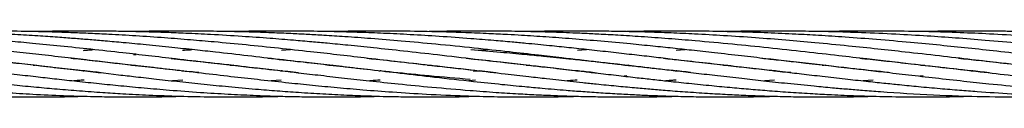
# Model space of a CAD drawing. Units: millimetres. Extents: x 15 to 1185, y 5 to 836.
# Drawn here: x 625 to 634, y 593 to 594 of the extents above; entities that cross this region are included whole.
import ezdxf

# ---------------------------------------------------------------- set-up
doc = ezdxf.new("R2010")
doc.units = ezdxf.units.MM

msp = doc.modelspace()

# ---------------------------------------------------------------- linework, layer by layer
at = {"color": 7, "linetype": 'Continuous', "lineweight": 25}
for p, q in [((626.5023, 593.6395), (626.5277, 593.6419)), ((627.8503, 593.6792), (627.9336, 593.6855)), ((629.6461, 593.6791), (629.7311, 593.6855)), ((630.0975, 593.6398), (630.1219, 593.6421)), ((630.5469, 593.6791), (630.6302, 593.6857)), ((631.447, 593.679), (631.5305, 593.6855)), ((625.5879, 593.5426), (625.6047, 593.5445)), ((625.6187, 593.5429), (625.6022, 593.541)), ((626.4842, 593.5429), (626.5011, 593.5448)), ((626.5179, 593.5429), (626.5008, 593.5409)), ((627.3832, 593.5428), (627.4005, 593.5448)), ((627.4174, 593.5429), (627.3999, 593.5409)), ((628.282, 593.5429), (628.2989, 593.5448)), ((628.316, 593.5429), (628.2992, 593.541)), ((629.1813, 593.5428), (629.1982, 593.5448)), ((629.215, 593.5429), (629.1979, 593.5409)), ((629.5339, 593.6062), (629.6046, 593.5991)), ((630.0802, 593.5429), (630.0973, 593.5449)), ((630.1145, 593.5429), (630.0972, 593.5409)), ((630.9792, 593.5428), (630.9964, 593.5448)), ((631.0135, 593.5429), (630.9964, 593.5409)), ((631.8785, 593.5429), (631.8951, 593.5448)), ((631.9121, 593.5429), (631.8955, 593.5409)), ((632.7782, 593.543), (632.7945, 593.5448)), ((632.8114, 593.5429), (632.7952, 593.5411)), ((633.7101, 593.5428), (633.6938, 593.5409)), ((626.0437, 593.492), (626.0516, 593.4929)), ((626.0589, 593.492), (626.0509, 593.4912)), ((626.9429, 593.492), (626.9506, 593.4929)), ((626.959, 593.4919), (626.9512, 593.4911)), ((627.8415, 593.4919), (627.8497, 593.4929)), ((627.8575, 593.492), (627.8493, 593.4911)), ((628.7412, 593.492), (628.7488, 593.4929)), ((628.7574, 593.4919), (628.7497, 593.4911)), ((629.1974, 593.4458), (629.1744, 593.4435)), ((629.6017, 593.4875), (629.6478, 593.4929)), ((629.6561, 593.4919), (629.6036, 593.4865)), ((630.5384, 593.4919), (630.5468, 593.4929)), ((630.5551, 593.4919), (630.5466, 593.491)), ((630.9968, 593.4458), (630.9721, 593.4435)), ((631.4377, 593.4919), (631.4457, 593.4928)), ((631.4542, 593.4919), (631.4462, 593.491)), ((632.3368, 593.4919), (632.3448, 593.4929)), ((632.3526, 593.492), (632.3444, 593.4911)), ((633.6982, 593.4463), (633.6692, 593.4436)), ((634.1344, 593.4918), (634.1429, 593.4928)), ((634.1501, 593.492), (634.1416, 593.4911)), ((626.9511, 593.4077), (626.8583, 593.4009)), ((627.8475, 593.4078), (627.7563, 593.4011)), ((629.618, 593.4057), (629.5594, 593.4015)), ((632.3449, 593.408), (632.2511, 593.401)), ((633.2425, 593.4077), (633.1517, 593.4008)), ((629.4698, 593.2564), (629.6472, 593.2609))]:
    msp.add_line(p, q, dxfattribs=at)
for points, knots in [([(628.0054, 593.4747), (627.9416, 593.4813), (627.8084, 593.4952), (627.6083, 593.5172), (627.3982, 593.541), (627.1591, 593.5688), (626.9038, 593.5984), (626.6447, 593.6287), (626.3869, 593.658), (626.1193, 593.6878), (625.8442, 593.7164), (625.5963, 593.7408), (625.368, 593.7615), (625.1531, 593.7795), (624.9302, 593.7965), (624.6928, 593.8122), (624.469, 593.8252), (624.3233, 593.8316), (624.2655, 593.8341)], [0, 0, 0, 0, 0.05352, 0.111882, 0.167004, 0.228356, 0.309369, 0.376321, 0.439042, 0.517477, 0.591014, 0.658152, 0.713544, 0.77063, 0.826577, 0.887481, 0.95532, 1, 1, 1, 1]), ([(629.5712, 593.4134), (629.4463, 593.4238), (629.2143, 593.4432), (628.8881, 593.476), (628.6063, 593.5061), (628.3554, 593.5345), (628.1015, 593.5635), (627.8328, 593.5951), (627.543, 593.6287), (627.286, 593.6582), (627.0551, 593.6835), (626.8446, 593.7059), (626.6269, 593.7281), (626.4243, 593.7473), (626.2537, 593.7625), (626.1087, 593.7748), (625.971, 593.7857), (625.8208, 593.7968), (625.6457, 593.8087), (625.4469, 593.8207), (625.2354, 593.8315), (625.0294, 593.8401), (624.8449, 593.846), (624.6688, 593.8502), (624.4813, 593.8531), (624.3421, 593.8546), (624.2666, 593.8541), (624.2656, 593.8541)], [0, 0, 0, 0, 0.0752789, 0.1398038, 0.1941352, 0.241481, 0.2865251, 0.3415914, 0.3966493, 0.4527412, 0.4880169, 0.5272401, 0.5710664, 0.6096815, 0.6399391, 0.6656226, 0.6898177, 0.7158198, 0.7481917, 0.7857673, 0.824441, 0.8635058, 0.8978297, 0.9246445, 0.9590584, 0.9994852, 1, 1, 1, 1]), ([(629.805, 593.4745), (629.7382, 593.4815), (629.5441, 593.5017), (629.2396, 593.5359), (628.9055, 593.5748), (628.6167, 593.6084), (628.3595, 593.6383), (628.0992, 593.6676), (627.8236, 593.6978), (627.53, 593.7277), (627.2629, 593.7531), (627.0153, 593.7743), (626.7775, 593.7929), (626.5292, 593.81), (626.3031, 593.823), (626.1127, 593.8324), (625.9491, 593.8392), (625.7751, 593.8451), (625.5579, 593.8507), (625.3069, 593.8542), (625.045, 593.8543), (624.8469, 593.8523), (624.7376, 593.8499), (624.7062, 593.8491)], [0, 0, 0, 0, 0.041635, 0.120847, 0.188743, 0.245911, 0.29573, 0.343131, 0.40108, 0.459034, 0.516101, 0.557586, 0.603255, 0.653922, 0.700777, 0.733237, 0.763116, 0.794494, 0.832723, 0.887085, 0.93759, 0.982033, 1, 1, 1, 1]), ([(630.7046, 593.4745), (630.6536, 593.4798), (630.5685, 593.4886), (630.4517, 593.5012), (630.3486, 593.5125), (630.2269, 593.5261), (630.067, 593.5444), (629.8591, 593.5683), (629.5885, 593.6), (629.2858, 593.6351), (628.9761, 593.6703), (628.7041, 593.6995), (628.4722, 593.7233), (628.284, 593.7416), (628.1184, 593.7567), (627.9445, 593.7717), (627.7332, 593.7887), (627.4817, 593.8065), (627.2253, 593.822), (626.9955, 593.8332), (626.8152, 593.8403), (626.6573, 593.8455), (626.4966, 593.8496), (626.2948, 593.8531), (626.0556, 593.8546), (625.8179, 593.8535), (625.6675, 593.8503), (625.6077, 593.8491)], [0, 0, 0, 0, 0.031813, 0.053103, 0.072535, 0.095696, 0.128337, 0.17091, 0.223012, 0.292555, 0.354075, 0.408055, 0.453775, 0.490495, 0.51814, 0.550346, 0.591635, 0.640563, 0.695664, 0.739219, 0.77265, 0.799001, 0.829439, 0.864414, 0.914156, 0.965835, 1, 1, 1, 1]), ([(631.5767, 593.4776), (631.5242, 593.4829), (631.3709, 593.4985), (631.1713, 593.5211), (630.98, 593.5427), (630.8453, 593.5582), (630.7077, 593.5743), (630.5603, 593.5915), (630.3881, 593.6115), (630.1755, 593.6362), (629.9104, 593.6663), (629.5979, 593.7003), (629.2704, 593.7335), (628.9558, 593.7625), (628.6795, 593.7851), (628.4438, 593.8021), (628.2523, 593.8143), (628.0956, 593.8232), (627.9459, 593.8307), (627.7767, 593.8381), (627.5805, 593.8449), (627.3681, 593.8503), (627.1521, 593.8535), (626.9503, 593.8544), (626.7762, 593.8536), (626.6318, 593.8519), (626.5448, 593.8501), (626.5034, 593.8492)], [0, 0, 0, 0, 0.032993, 0.096349, 0.123968, 0.151195, 0.179251, 0.208438, 0.241271, 0.284004, 0.337114, 0.400708, 0.470053, 0.531471, 0.585427, 0.631249, 0.66817, 0.696134, 0.721564, 0.754403, 0.793402, 0.834231, 0.876324, 0.917275, 0.950069, 0.976294, 1, 1, 1, 1]), ([(632.4936, 593.4755), (632.4598, 593.479), (632.3625, 593.4889), (632.2047, 593.5061), (632.0141, 593.5272), (631.813, 593.5503), (631.6035, 593.5746), (631.4046, 593.5978), (631.2203, 593.6194), (631.0406, 593.64), (630.8508, 593.6615), (630.659, 593.6828), (630.4729, 593.7026), (630.3164, 593.7186), (630.1857, 593.7315), (630.0716, 593.7425), (629.9381, 593.7548), (629.7716, 593.7693), (629.5502, 593.7873), (629.2967, 593.8054), (629.0314, 593.8214), (628.7895, 593.8335), (628.5724, 593.8419), (628.3818, 593.8476), (628.221, 593.851), (628.0866, 593.8529), (627.9471, 593.8541), (627.7782, 593.8543), (627.5891, 593.8529), (627.4592, 593.8503), (627.4013, 593.8491)], [0, 0, 0, 0, 0.021136, 0.060906, 0.098004, 0.139038, 0.184675, 0.226196, 0.259986, 0.296073, 0.334346, 0.373635, 0.410298, 0.444669, 0.465975, 0.487176, 0.511572, 0.544032, 0.584325, 0.640079, 0.691143, 0.737297, 0.778967, 0.815523, 0.846187, 0.870701, 0.892135, 0.925765, 0.966927, 1, 1, 1, 1]), ([(633.3817, 593.4768), (633.2853, 593.4869), (633.0368, 593.5127), (632.7258, 593.5487), (632.449, 593.5808), (632.2534, 593.6038), (632.0356, 593.629), (631.8095, 593.6549), (631.6005, 593.6781), (631.4135, 593.6981), (631.2283, 593.7174), (631.0095, 593.739), (630.7641, 593.7615), (630.5068, 593.7829), (630.3028, 593.7978), (630.1491, 593.808), (630.033, 593.8153), (629.8973, 593.823), (629.7282, 593.8315), (629.4833, 593.8419), (629.1925, 593.8502), (628.8818, 593.8544), (628.6143, 593.8541), (628.4252, 593.852), (628.3254, 593.8497), (628.3004, 593.8491)], [0, 0, 0, 0, 0.0603, 0.155332, 0.191949, 0.229615, 0.274336, 0.323771, 0.365519, 0.399232, 0.434955, 0.475169, 0.528082, 0.578756, 0.625136, 0.646485, 0.667733, 0.69218, 0.724714, 0.765102, 0.832697, 0.891852, 0.942956, 0.985685, 1, 1, 1, 1]), ([(634.2996, 593.4746), (634.2445, 593.4803), (634.1033, 593.4949), (633.8771, 593.52), (633.6268, 593.5484), (633.3962, 593.5753), (633.1662, 593.602), (632.9135, 593.6316), (632.6149, 593.6654), (632.292, 593.7007), (631.9571, 593.7345), (631.6531, 593.7625), (631.3752, 593.7851), (631.1405, 593.8023), (630.929, 593.8156), (630.776, 593.824), (630.6727, 593.8292), (630.6035, 593.8324), (630.5196, 593.8361), (630.4021, 593.8407), (630.238, 593.846), (630.0266, 593.8511), (629.7679, 593.8545), (629.4994, 593.8541), (629.3043, 593.8518), (629.2113, 593.8495), (629.1978, 593.8491)], [0, 0, 0, 0, 0.034343, 0.088037, 0.140247, 0.188327, 0.228676, 0.279685, 0.340681, 0.407141, 0.471118, 0.537557, 0.58452, 0.632348, 0.673042, 0.706224, 0.720114, 0.732271, 0.745838, 0.768143, 0.79948, 0.83955, 0.888751, 0.946899, 0.992284, 1, 1, 1, 1]), ([(635.199, 593.4746), (635.1954, 593.4749), (635.1001, 593.4843), (634.92, 593.5041), (634.6571, 593.5333), (634.401, 593.5629), (634.1306, 593.5945), (633.842, 593.6281), (633.556, 593.6607), (633.279, 593.6912), (633.0054, 593.7196), (632.7255, 593.7469), (632.4434, 593.7716), (632.1659, 593.7935), (631.8891, 593.8121), (631.6322, 593.8266), (631.3929, 593.8374), (631.1658, 593.8454), (630.9432, 593.8507), (630.7718, 593.8531), (630.652, 593.8539), (630.5732, 593.8542), (630.4819, 593.8541), (630.3585, 593.8534), (630.2258, 593.852), (630.1341, 593.8499), (630.0988, 593.849)], [0, 0, 0, 0, 0.0022142, 0.059585, 0.111255, 0.1643651, 0.2163738, 0.2760516, 0.3386342, 0.3876433, 0.440517, 0.5000561, 0.5517663, 0.6048476, 0.6607917, 0.7113399, 0.7524563, 0.7978846, 0.8411787, 0.8794568, 0.8956085, 0.9094678, 0.9243068, 0.9476608, 0.9798353, 1, 1, 1, 1]), ([(635.3456, 593.5577), (635.3299, 593.5595), (635.2032, 593.574), (634.9747, 593.601), (634.6649, 593.6369), (634.3798, 593.6691), (634.1112, 593.6982), (633.849, 593.7252), (633.571, 593.7517), (633.2823, 593.7768), (633.0023, 593.7979), (632.757, 593.8139), (632.5216, 593.827), (632.2776, 593.8381), (632.0147, 593.8469), (631.7754, 593.8519), (631.5767, 593.854), (631.419, 593.8543), (631.2678, 593.8535), (631.1287, 593.8521), (631.0366, 593.8499), (630.9992, 593.849)], [0, 0, 0, 0, 0.011403, 0.091843, 0.163464, 0.23194, 0.293323, 0.352312, 0.414913, 0.486095, 0.551031, 0.606685, 0.653495, 0.711077, 0.772068, 0.831318, 0.872703, 0.906145, 0.937788, 0.974697, 1, 1, 1, 1]), ([(635.3765, 593.658), (635.2992, 593.6666), (635.1369, 593.6848), (634.8701, 593.7128), (634.5766, 593.742), (634.2785, 593.7685), (633.9983, 593.7909), (633.7268, 593.8096), (633.4411, 593.8263), (633.1506, 593.8392), (632.8765, 593.8479), (632.6573, 593.8521), (632.4695, 593.854), (632.2954, 593.8544), (632.1095, 593.853), (631.9718, 593.8511), (631.8994, 593.8493), (631.8882, 593.849)], [0, 0, 0, 0, 0.068396, 0.143636, 0.234041, 0.324526, 0.402288, 0.476054, 0.557918, 0.646638, 0.723663, 0.790917, 0.832814, 0.883087, 0.938533, 0.990434, 1, 1, 1, 1]), ([(635.3008, 593.7572), (635.2568, 593.7611), (635.1298, 593.7725), (634.9007, 593.7906), (634.6119, 593.8107), (634.3172, 593.8273), (634.0289, 593.84), (633.7456, 593.8488), (633.4595, 593.8537), (633.177, 593.8545), (632.9583, 593.8529), (632.8318, 593.8498), (632.7968, 593.849)], [0, 0, 0, 0, 0.053556, 0.15446, 0.276757, 0.401328, 0.507957, 0.621947, 0.739684, 0.849117, 0.958292, 1, 1, 1, 1]), ([(635.2662, 593.8239), (635.2493, 593.8249), (635.1756, 593.8291), (635.0558, 593.8344), (634.9184, 593.8399), (634.8026, 593.8438), (634.6911, 593.847), (634.5664, 593.85), (634.4261, 593.8524), (634.2362, 593.8543), (634.0036, 593.8541), (633.8081, 593.8521), (633.7039, 593.8494), (633.6901, 593.849)], [0, 0, 0, 0, 0.032307, 0.141086, 0.228343, 0.294214, 0.361467, 0.440368, 0.531256, 0.628048, 0.801291, 0.97356, 1, 1, 1, 1]), ([(627.0976, 593.4757), (627.0723, 593.4783), (626.9594, 593.4896), (626.7665, 593.5109), (626.5365, 593.5368), (626.3352, 593.5599), (626.1414, 593.5826), (625.9293, 593.6073), (625.701, 593.6338), (625.4696, 593.6602), (625.2409, 593.6853), (625.0051, 593.7104), (624.7545, 593.7353), (624.5031, 593.7588), (624.3345, 593.7726), (624.2562, 593.779)], [0, 0, 0, 0, 0.027855, 0.124304, 0.210207, 0.276934, 0.341199, 0.417922, 0.50278, 0.582847, 0.661307, 0.741752, 0.827879, 0.920185, 1, 1, 1, 1]), ([(626.2064, 593.4748), (626.1819, 593.4773), (626.0887, 593.4869), (625.9178, 593.5053), (625.7019, 593.5294), (625.4878, 593.5541), (625.2757, 593.5786), (625.0491, 593.6052), (624.8308, 593.6305), (624.639, 593.6523), (624.4794, 593.6702), (624.355, 593.6839), (624.2793, 593.6918), (624.2557, 593.6943)], [0, 0, 0, 0, 0.038703, 0.147459, 0.268471, 0.376268, 0.480031, 0.595967, 0.724046, 0.812903, 0.886797, 0.964695, 1, 1, 1, 1]), ([(626.0466, 593.6783), (626.0588, 593.6795), (626.0884, 593.6824), (626.1185, 593.6844), (626.1362, 593.6856)], [0, 0, 0, 0, 0.41244, 1, 1, 1, 1]), ([(626.9499, 593.6788), (626.9738, 593.6809), (627.0018, 593.6834), (627.03, 593.6854), (627.0341, 593.6856)], [0, 0, 0, 0, 0.856177, 1, 1, 1, 1]), ([(629.5748, 593.6849), (629.6659, 593.6776), (629.8314, 593.6643), (630.0524, 593.6443), (630.2224, 593.6278), (630.3556, 593.6144), (630.4855, 593.601), (630.6331, 593.5854), (630.803, 593.5666), (630.9753, 593.5473), (631.1368, 593.5288), (631.2907, 593.511), (631.4519, 593.4921), (631.6321, 593.4712), (631.8334, 593.4478), (632.0386, 593.4243), (632.2511, 593.4009), (632.4713, 593.3772), (632.6804, 593.3563), (632.8618, 593.3393), (633.0087, 593.3262), (633.1543, 593.3142), (633.4163, 593.2943), (633.7839, 593.2718), (634.2386, 593.256), (634.6801, 593.2529), (635.0183, 593.2576), (635.2176, 593.2668), (635.2666, 593.269)], [0, 0, 0, 0, 0.0451362, 0.0819251, 0.1100327, 0.1300877, 0.148697, 0.1753821, 0.2045274, 0.2347747, 0.2630942, 0.2870817, 0.31383, 0.346156, 0.3804028, 0.4186524, 0.4536252, 0.4923528, 0.5352765, 0.5650431, 0.5894552, 0.6141843, 0.6434134, 0.7309858, 0.8139325, 0.8913873, 0.9733274, 1, 1, 1, 1]), ([(624.26, 593.5937), (624.2723, 593.5925), (624.3546, 593.5839), (624.5144, 593.5662), (624.7389, 593.5408), (624.9756, 593.5136), (625.2102, 593.4861), (625.4318, 593.4603), (625.6274, 593.4378), (625.8088, 593.4172), (625.9938, 593.3969), (626.1884, 593.3763), (626.3927, 593.3557), (626.6056, 593.3358), (626.8473, 593.3149), (627.1022, 593.296), (627.3568, 593.2802), (627.6, 593.2685), (627.8165, 593.2608), (628.0144, 593.2563), (628.1869, 593.2542), (628.3644, 593.254), (628.5497, 593.2556), (628.6784, 593.2588), (628.7441, 593.2605)], [0, 0, 0, 0, 0.0078, 0.052105, 0.10187, 0.151398, 0.204598, 0.253939, 0.296031, 0.332995, 0.373715, 0.418619, 0.462545, 0.510482, 0.562021, 0.625949, 0.683507, 0.735739, 0.792314, 0.832321, 0.872196, 0.911461, 0.95484, 1, 1, 1, 1]), ([(625.0516, 593.6048), (625.0676, 593.6033), (625.232, 593.5871), (625.5466, 593.5512), (625.9692, 593.5027), (626.2955, 593.4643), (626.5345, 593.4369), (626.72, 593.416), (626.9273, 593.3931), (627.1456, 593.3703), (627.3764, 593.3475), (627.5988, 593.3274), (627.812, 593.3101), (628.0157, 593.2952), (628.2274, 593.282), (628.4403, 593.2711), (628.613, 593.2644), (628.7557, 593.26), (628.8865, 593.2569), (629.0508, 593.2545), (629.2488, 593.2536), (629.3925, 593.2554), (629.4698, 593.2564)], [0, 0, 0, 0, 0.0102298, 0.1052968, 0.2045822, 0.2870883, 0.3217494, 0.3642068, 0.4116552, 0.4617163, 0.5121433, 0.5689448, 0.6142825, 0.6592786, 0.710215, 0.761701, 0.8080776, 0.8309975, 0.8615046, 0.8996605, 0.9459878, 1, 1, 1, 1]), ([(625.932, 593.607), (625.9456, 593.6056), (626.0315, 593.5969), (626.1868, 593.5801), (626.4043, 593.5559), (626.6289, 593.5304), (626.8826, 593.5008), (627.1491, 593.4697), (627.4155, 593.4388), (627.6691, 593.4103), (627.9052, 593.3847), (628.1369, 593.3609), (628.3619, 593.3395), (628.6054, 593.3182), (628.877, 593.2976), (629.1865, 593.2778), (629.4058, 593.2689), (629.5225, 593.2642)], [0, 0, 0, 0, 0.010787, 0.068388, 0.124499, 0.185762, 0.250369, 0.331177, 0.404424, 0.470546, 0.542081, 0.602551, 0.666447, 0.733485, 0.810721, 0.899306, 1, 1, 1, 1]), ([(626.8456, 593.6052), (626.9216, 593.5973), (627.1117, 593.5776), (627.3979, 593.5452), (627.7081, 593.5095), (627.9733, 593.4784), (628.2132, 593.4505), (628.4295, 593.4259), (628.6649, 593.3996), (628.93, 593.3717), (629.2358, 593.3412), (629.4529, 593.3232), (629.5691, 593.3135)], [0, 0, 0, 0, 0.080712, 0.201874, 0.307235, 0.415809, 0.491495, 0.571375, 0.655556, 0.75382, 0.868309, 1, 1, 1, 1]), ([(627.7269, 593.6073), (627.8174, 593.5978), (627.979, 593.5808), (628.2133, 593.5547), (628.4352, 593.5294), (628.6766, 593.5012), (628.9482, 593.4697), (629.2612, 593.4332), (629.4828, 593.4088), (629.6014, 593.3958)], [0, 0, 0, 0, 0.141399, 0.252626, 0.370024, 0.493752, 0.638178, 0.806448, 1, 1, 1, 1]), ([(628.6301, 593.6068), (628.6579, 593.604), (628.7725, 593.5922), (628.9867, 593.5689), (629.2873, 593.5348), (629.5001, 593.5101), (629.614, 593.4968)], [0, 0, 0, 0, 0.084035, 0.345089, 0.64968, 1, 1, 1, 1]), ([(629.6046, 593.5991), (629.6983, 593.589), (629.8672, 593.5709), (630.0903, 593.5458), (630.2575, 593.5265), (630.3858, 593.5116), (630.4979, 593.4986), (630.6144, 593.485), (630.7577, 593.4682), (630.9186, 593.4495), (631.0848, 593.4306), (631.236, 593.4137), (631.3929, 593.3963), (631.5715, 593.3774), (631.7651, 593.3579), (631.9526, 593.34), (632.1286, 593.3246), (632.3059, 593.3102), (632.4944, 593.2963), (632.6827, 593.2844), (632.8829, 593.2736), (633.1106, 593.2638), (633.3782, 593.2563), (633.6606, 593.2536), (633.9162, 593.2545), (634.0741, 593.2594), (634.1413, 593.2615)], [0, 0, 0, 0, 0.058938, 0.106145, 0.141266, 0.165333, 0.188083, 0.213079, 0.240186, 0.280508, 0.317301, 0.348318, 0.379408, 0.42025, 0.465981, 0.507588, 0.545034, 0.583578, 0.626409, 0.671894, 0.710607, 0.761985, 0.826356, 0.892599, 0.954227, 1, 1, 1, 1]), ([(631.3308, 593.6064), (631.384, 593.6009), (631.5271, 593.586), (631.7528, 593.5612), (631.9994, 593.533), (632.2191, 593.5076), (632.4127, 593.4849), (632.5956, 593.4636), (632.7853, 593.4418), (632.9821, 593.4194), (633.1688, 593.3987), (633.3343, 593.3812), (633.4934, 593.3649), (633.6643, 593.3481), (633.8466, 593.3315), (634.0242, 593.3165), (634.2415, 593.2997), (634.5154, 593.2818), (634.8099, 593.2675), (635.0642, 593.2591), (635.203, 593.2569), (635.2668, 593.256)], [0, 0, 0, 0, 0.0385526, 0.1037824, 0.1649265, 0.219908, 0.2663976, 0.3090588, 0.3567513, 0.4089856, 0.4578166, 0.498627, 0.5354095, 0.5798484, 0.6300245, 0.6762198, 0.7175404, 0.7989801, 0.8902693, 0.9495334, 1, 1, 1, 1]), ([(632.2271, 593.6068), (632.2768, 593.6016), (632.4011, 593.5887), (632.5969, 593.5671), (632.8045, 593.5439), (632.9885, 593.5226), (633.1631, 593.5022), (633.3517, 593.4803), (633.5714, 593.4547), (633.8149, 593.4268), (634.0595, 593.3996), (634.3247, 593.3715), (634.6064, 593.3437), (634.9245, 593.3162), (635.1442, 593.2988), (635.2616, 593.2921), (635.2661, 593.2918)], [0, 0, 0, 0, 0.047101, 0.117856, 0.186976, 0.24627, 0.29536, 0.356197, 0.429946, 0.510702, 0.596054, 0.672286, 0.775501, 0.879509, 0.995352, 1, 1, 1, 1]), ([(633.1214, 593.6073), (633.1277, 593.6066), (633.2014, 593.5992), (633.341, 593.5842), (633.5936, 593.5564), (633.8865, 593.5229), (634.2088, 593.4851), (634.5129, 593.4498), (634.8213, 593.4146), (635.0972, 593.3846), (635.2726, 593.367), (635.337, 593.3606)], [0, 0, 0, 0, 0.008255, 0.096524, 0.184458, 0.342689, 0.48722, 0.618057, 0.755176, 0.910161, 1, 1, 1, 1]), ([(633.6763, 593.5429), (633.677, 593.543), (633.6824, 593.5436), (633.688, 593.5442), (633.693, 593.5447)], [0, 0, 0, 0, 0.109958, 1, 1, 1, 1]), ([(634.0198, 593.6073), (634.0813, 593.6009), (634.2123, 593.5873), (634.399, 593.5667), (634.5771, 593.5467), (634.7439, 593.5275), (634.916, 593.5076), (635.088, 593.4876), (635.2286, 593.4711), (635.3075, 593.4619), (635.3337, 593.4589)], [0, 0, 0, 0, 0.137779, 0.293561, 0.421828, 0.54219, 0.674295, 0.816335, 0.939114, 1, 1, 1, 1]), ([(624.2537, 593.4928), (624.255, 593.4927), (624.3326, 593.4837), (624.4942, 593.4648), (624.7278, 593.4377), (624.9633, 593.4113), (625.1891, 593.3867), (625.4091, 593.3641), (625.6137, 593.3443), (625.8116, 593.3265), (626.013, 593.3101), (626.2121, 593.2956), (626.423, 593.2823), (626.6565, 593.2703), (626.9295, 593.2601), (627.2133, 593.2544), (627.5016, 593.2538), (627.7098, 593.2564), (627.8274, 593.2598), (627.8474, 593.2604)], [0, 0, 0, 0, 0.001034, 0.062097, 0.130451, 0.190225, 0.254232, 0.315826, 0.371815, 0.424116, 0.480885, 0.54033, 0.591425, 0.658769, 0.737954, 0.822728, 0.89982, 0.983027, 1, 1, 1, 1]), ([(629.614, 593.4968), (629.7054, 593.4861), (629.87, 593.4669), (630.0874, 593.4419), (630.2505, 593.4232), (630.3758, 593.4093), (630.4854, 593.3974), (630.5992, 593.3853), (630.7391, 593.3706), (630.8963, 593.3549), (631.0588, 593.3397), (631.2068, 593.3266), (631.3605, 593.3138), (631.5356, 593.3006), (631.7258, 593.2879), (631.9102, 593.2773), (632.0837, 593.2692), (632.2586, 593.2626), (632.4451, 593.2575), (632.6318, 593.2546), (632.8308, 593.2538), (633.0322, 593.2551), (633.177, 593.259), (633.2462, 593.2608)], [0, 0, 0, 0, 0.07275, 0.131047, 0.174454, 0.204243, 0.232404, 0.263325, 0.296839, 0.346673, 0.392156, 0.430507, 0.46893, 0.519407, 0.575935, 0.627369, 0.673659, 0.721296, 0.774232, 0.830454, 0.878312, 0.941816, 1, 1, 1, 1]), ([(624.2533, 593.3909), (624.285, 593.3875), (624.364, 593.3791), (624.4911, 593.3661), (624.6455, 593.3508), (624.8478, 593.3321), (625.0832, 593.3122), (625.3405, 593.2936), (625.5968, 593.2781), (625.8536, 593.2662), (626.0966, 593.2587), (626.3298, 593.2545), (626.5686, 593.2537), (626.7792, 593.2558), (626.9067, 593.2595), (626.9462, 593.2606)], [0, 0, 0, 0, 0.034431, 0.085932, 0.138988, 0.203795, 0.308539, 0.399334, 0.49, 0.594674, 0.687076, 0.762901, 0.857037, 0.955672, 1, 1, 1, 1]), ([(626.0524, 593.4077), (626.0349, 593.4063), (626.0038, 593.4038), (625.9728, 593.4018), (625.9592, 593.4008)], [0, 0, 0, 0, 0.559526, 1, 1, 1, 1]), ([(628.7504, 593.4077), (628.722, 593.4055), (628.6908, 593.4031), (628.6596, 593.4009), (628.6567, 593.4007)], [0, 0, 0, 0, 0.907418, 1, 1, 1, 1]), ([(629.6014, 593.3958), (629.6874, 593.3867), (629.8433, 593.3701), (630.051, 593.3499), (630.2103, 593.3351), (630.3359, 593.3242), (630.4596, 593.3141), (630.601, 593.3033), (630.7629, 593.292), (630.926, 593.2821), (631.0785, 593.2741), (631.2261, 593.2675), (631.3835, 593.2618), (631.5592, 593.2573), (631.7531, 593.2544), (631.9505, 593.2539), (632.1508, 593.2556), (632.2816, 593.2589), (632.3469, 593.2605)], [0, 0, 0, 0, 0.091954, 0.166689, 0.223553, 0.264146, 0.302689, 0.357867, 0.418083, 0.479549, 0.53652, 0.585377, 0.641868, 0.709902, 0.778903, 0.855798, 0.927972, 1, 1, 1, 1]), ([(630.5465, 593.4076), (630.519, 593.4054), (630.4884, 593.403), (630.4579, 593.401), (630.4547, 593.4008)], [0, 0, 0, 0, 0.895506, 1, 1, 1, 1]), ([(631.4461, 593.4077), (631.4354, 593.4068), (631.4039, 593.4042), (631.3727, 593.4022), (631.3522, 593.4009)], [0, 0, 0, 0, 0.342757, 1, 1, 1, 1]), ([(624.2521, 593.3077), (624.2725, 593.3061), (624.3393, 593.301), (624.4536, 593.2932), (624.6053, 593.2836), (624.8045, 593.2729), (625.0367, 593.2632), (625.2913, 593.2565), (625.5456, 593.2536), (625.8007, 593.2545), (625.9755, 593.2586), (626.0572, 593.2605)], [0, 0, 0, 0, 0.033578, 0.109889, 0.188555, 0.284638, 0.439866, 0.574409, 0.708806, 0.863952, 1, 1, 1, 1]), ([(629.5225, 593.2642), (629.6116, 593.2615), (629.7764, 593.2565), (630.0033, 593.254), (630.197, 593.2541), (630.3693, 593.2562), (630.4845, 593.2584), (630.5439, 593.2603), (630.5491, 593.2604)], [0, 0, 0, 0, 0.260181, 0.481637, 0.663387, 0.826615, 0.984797, 1, 1, 1, 1]), ([(629.5691, 593.3135), (629.6483, 593.3075), (629.7951, 593.2963), (629.996, 593.2838), (630.1612, 593.2749), (630.3011, 593.2686), (630.444, 593.2632), (630.6027, 593.2586), (630.7722, 593.2554), (630.9311, 593.2541), (631.0757, 593.2541), (631.2197, 593.2555), (631.3425, 593.2575), (631.4204, 593.2598), (631.446, 593.2606)], [0, 0, 0, 0, 0.12567, 0.232598, 0.319704, 0.389078, 0.45604, 0.548133, 0.643281, 0.727973, 0.803026, 0.875244, 0.959045, 1, 1, 1, 1])]:
    msp.add_open_spline(points, degree=3, knots=knots, dxfattribs=at)

doc.saveas('drawing.dxf')
